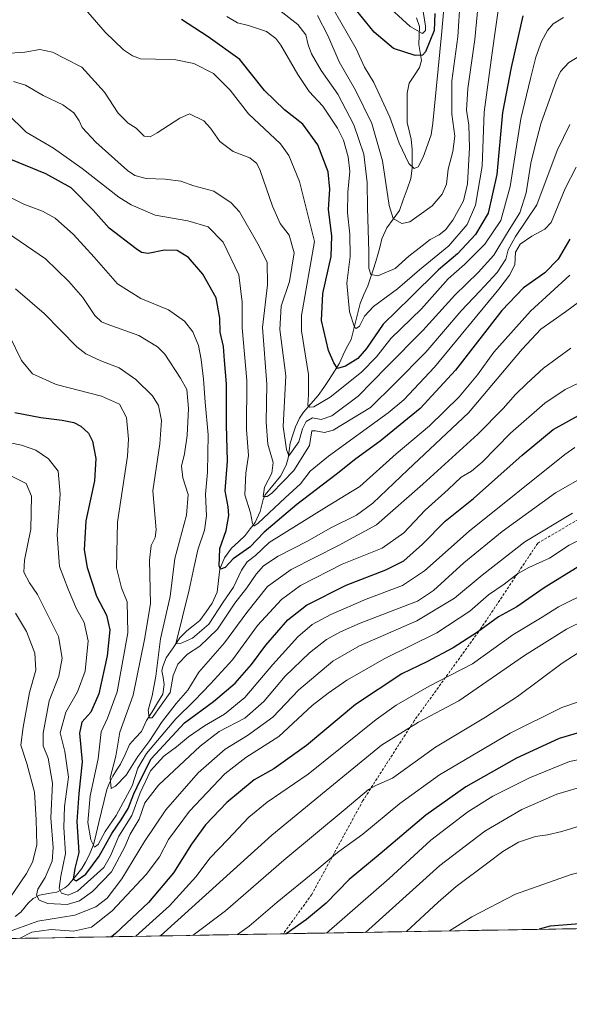
# Model space of a CAD drawing. Units: metres. Extents: x 617129 to 620568, y 4761822 to 4764194.
# Drawn here: x 619063 to 619267, y 4761830 to 4762196 of the extents above; entities that cross this region are included whole.
import ezdxf

# ---------------------------------------------------------------- set-up
doc = ezdxf.new("R2010")
doc.units = ezdxf.units.M
doc.header["$MEASUREMENT"] = 0
doc.linetypes.add('TRAZOSX2', pattern=[1.5, 1, -0.5])
for name, color, linetype, lineweight in [('Arbolado forestal CxS', 92, 'Continuous', 0), ('Corriente natural lineal', 142, 'Continuous', 13), ('Curva de nivel maestra', 36, 'Continuous', 30), ('Curva de nivel normal', 36, 'Continuous', 0), ('Entidad de ámbito territorial CxS', 92, 'Continuous', 0), ('Municipio CxS', 142, 'Continuous', 0), ('Senda', 19, 'TRAZOSX2', 0)]:
    doc.layers.add(name, color=color, linetype=linetype, lineweight=lineweight)

# ---------------------------------------------------------------- blocks, each defined once
blk = doc.blocks.new('*U150')
at = {"layer": 'Arbolado forestal CxS', "color": 92, "linetype": 'Continuous', "lineweight": 0}
blk.add_polyline3d([(619603.31, 4761891.19, 835.3), (619580.26, 4761904.19, 841.62), (619573.05, 4761919.32, 842.42), (619560.24, 4761926.76, 846.5), (619542.41, 4761930.3, 854.11), (619524.47, 4761941.47, 859.93), (619515.3, 4761944.61, 864), (619499.58, 4761950, 872.25), (619490.38, 4761945.82, 878.77), (619486.49, 4761944.06, 881.08), (619474.98, 4761938.84, 887.1), (619443.28, 4761935.83, 897.25), (619420.29, 4761944.38, 898.05), (619395.51, 4761945.29, 900.92), (619376.01, 4761932.93, 907.44), (619350.92, 4761912.24, 920.15), (619330.94, 4761889.08, 935.2), (619319.9, 4761858.9, 947.78), (617648.17, 4761829.89, 1209.73)], dxfattribs=at)
blk = doc.blocks.new('*U180')
at = {"layer": 'Curva de nivel normal', "color": 36, "linetype": 'Continuous', "lineweight": 0}
for points in [[(619268.6, 4762012.67, 890), (619250.96, 4762002, 890), (619235, 4761989.61, 890), (619224.73, 4761981.04, 890), (619210.71, 4761972.62, 890), (619189.38, 4761963.28, 890), (619179.38, 4761957.63, 890), (619166.73, 4761946.9, 890), (619157.05, 4761936.68, 890), (619147.7, 4761929.91, 890), (619139.37, 4761924.87, 890), (619129.36, 4761916.03, 890), (619117.33, 4761902.3, 890), (619109.31, 4761890.49, 890), (619100.87, 4761876.54, 890), (619095.5, 4761869.4, 890), (619091.28, 4761866.22, 890), (619083.36, 4761863.04, 890), (619069.6, 4761860.83, 890), (619057.37, 4761856.34, 890)], [(619054.98, 4761863.49, 890), (619065.45, 4761878.56, 890), (619067.66, 4761882.72, 890), (619069.24, 4761889.09, 890), (619068.98, 4761898.56, 890), (619068.35, 4761908.82, 890), (619065.53, 4761919.49, 890), (619063.36, 4761926.26, 890), (619064.15, 4761933.06, 890), (619066.49, 4761945.92, 890), (619068.94, 4761954.26, 890), (619068.5, 4761960.6, 890), (619065.44, 4761968.57, 890), (619061.33, 4761975.46, 890)]]:
    blk.add_polyline3d(points, dxfattribs=at)

msp = doc.modelspace()

# ---------------------------------------------------------------- linework, layer by layer
at = {"layer": 'Arbolado forestal CxS', "color": 92, "linetype": 'Continuous', "lineweight": 0}
msp.add_polyline3d([(619319.9, 4761858.9, 947.78), (617648.17, 4761829.89, 1209.73)], dxfattribs=at)
at = {"layer": 'Corriente natural lineal', "color": 142, "linetype": 'Continuous', "lineweight": 13}
msp.add_polyline3d([(619210.59, 4762196.95, 794.63), (619211.65, 4762193.71, 794.6), (619211.56, 4762190.38, 795.12), (619211.46, 4762187.06, 796.7), (619211.95, 4762184.05, 799.63), (619212.45, 4762181.04, 801.09), (619211.76, 4762178.55, 801.62), (619209.79, 4762175.61, 801.48), (619207.82, 4762172.68, 800.67), (619207.05, 4762168.98, 799.87), (619207.08, 4762165.34, 800.81), (619207.1, 4762161.71, 801.64), (619207.13, 4762158.08, 802.12), (619207.87, 4762154.95, 802.5), (619208.61, 4762151.82, 803), (619209, 4762147.97, 803.81), (619208.99, 4762144.5, 804.65), (619208.99, 4762141.03, 805.22), (619208.46, 4762137.24, 805.78), (619207.07, 4762133.26, 806.38), (619205.68, 4762129.27, 807.63), (619204.29, 4762125.29, 808.95), (619201.92, 4762122.03, 810.01), (619199.55, 4762118.77, 811.43), (619197.62, 4762114.74, 812.05), (619197, 4762112, 812.43), (619196.37, 4762109.26, 812.97), (619195.42, 4762106.24, 813.72), (619194.47, 4762103.22, 814.42), (619193.44, 4762100.23, 815.13), (619192.42, 4762097.24, 815.9), (619191.03, 4762093.99, 817.05), (619189.65, 4762090.73, 818.18), (619188.52, 4762086.26, 819.43), (619187.4, 4762081.78, 820.27), (619186.27, 4762077.3, 820.77), (619185, 4762075, 821.55), (619183.73, 4762072.7, 822.31), (619181.94, 4762068.49, 823.84), (619180.01, 4762065.47, 825.73), (619178.08, 4762062.44, 826.92), (619176.03, 4762059.46, 827.39), (619173.98, 4762056.48, 828.99), (619171.26, 4762053.37, 831.16), (619168.53, 4762050.25, 834.75), (619167.06, 4762047.97, 835.09), (619165.52, 4762044.78, 833.25), (619164.57, 4762041.77, 833.77), (619163.61, 4762038.75, 835.12), (619163.2, 4762035.92, 835.58), (619162.78, 4762033.09, 835.96), (619162.05, 4762030.45, 836.69), (619159.98, 4762026.48, 838.76), (619157.1, 4762022.96, 839.7), (619154.22, 4762019.43, 840.93), (619153.49, 4762017.79, 841.51), (619152.35, 4762013.25, 843.66), (619150.49, 4762009.2, 844.72), (619148.67, 4762006.77, 846.23), (619146.86, 4762004.34, 846.11), (619144.29, 4762001.97, 847.89), (619141.72, 4761999.6, 848.91), (619139.07, 4761995.99, 849.7), (619137.41, 4761991.84, 850.58), (619136.88, 4761987.55, 851.64), (619136.35, 4761983.26, 851.92), (619134.54, 4761979.17, 852.5), (619132.24, 4761975.93, 852.93), (619129.93, 4761972.69, 853.32), (619127.5, 4761970.77, 853.8), (619125.07, 4761968.84, 854.17), (619122.52, 4761966.24, 855.04), (619119.99, 4761962.53, 856.15), (619117.45, 4761958.82, 857.81), (619116.1, 4761955.63, 858.25), (619115.82, 4761954, 858.39), (619116.23, 4761951.46, 858.21), (619116.64, 4761948.93, 858.21), (619116.21, 4761945.31, 858.77), (619114.19, 4761942.03, 859.68), (619112.16, 4761938.75, 859.58), (619110.13, 4761935.47, 860.89), (619108.22, 4761931.45, 862.14), (619106.01, 4761929, 862.04), (619103.79, 4761926.55, 862.53), (619102.11, 4761922.9, 862.95), (619100.42, 4761919.25, 864.1), (619098.96, 4761917.03, 864.85), (619097.5, 4761914.8, 864.96), (619096.3, 4761912.35, 865.02), (619095.35, 4761909.86, 865.74), (619094.36, 4761905.73, 866.39), (619093.38, 4761901.61, 867.15), (619092.39, 4761897.48, 868.04), (619091.4, 4761893.36, 868.54), (619090.41, 4761889.23, 870.3), (619088.66, 4761885.12, 872.69), (619087.36, 4761882.76, 873.46), (619086.05, 4761880.4, 873.86), (619083.49, 4761877.34, 876.02), (619080.92, 4761874.28, 876.79), (619079.67, 4761873.2, 878.21), (619076.69, 4761871.67, 881.58), (619073.46, 4761871.07, 883), (619070.24, 4761870.48, 884.56), (619067.9, 4761869.31, 885.87), (619066.01, 4761867.54, 887.01), (619063.25, 4761864.18, 887.44), (619061.14, 4761862.54, 887.2)], dxfattribs=at)
at = {"layer": 'Curva de nivel maestra', "color": 36, "linetype": 'Continuous', "lineweight": 30}
for points in [[(619217.4, 4762198.62, 800), (619217.18, 4762192.26, 800), (619213.88, 4762184.28, 800), (619212.85, 4762183.05, 800), (619210.06, 4762182.94, 800), (619202.06, 4762185.56, 800), (619194.8, 4762191.64, 800), (619186.72, 4762201.5, 800)], [(619250.16, 4762197.69, 825), (619245.82, 4762178.51, 825), (619242.56, 4762161.76, 825), (619240.51, 4762138.63, 825), (619237.26, 4762124.28, 825), (619232.6, 4762116.31, 825), (619225.9, 4762109.18, 825), (619218.82, 4762103.18, 825), (619208.32, 4762092.95, 825), (619198.17, 4762082.94, 825), (619191.99, 4762073.95, 825), (619188.73, 4762070.24, 825), (619184.18, 4762067.32, 825), (619181.15, 4762066.51, 825), (619179.81, 4762068.53, 825), (619177.8, 4762073.16, 825), (619175.17, 4762084.34, 825), (619175.77, 4762094.36, 825), (619178.8, 4762108.18, 825), (619179.05, 4762115.85, 825), (619177.78, 4762125.7, 825), (619178.28, 4762133.26, 825), (619177.71, 4762139.7, 825), (619173.82, 4762149.72, 825), (619168.33, 4762157.36, 825), (619161.43, 4762162.76, 825), (619153.96, 4762169.88, 825), (619144.85, 4762181.52, 825), (619133.08, 4762189.88, 825), (619123.14, 4762196.39, 825)], [(619267.68, 4762114.59, 850), (619263.26, 4762107.18, 850), (619258.31, 4762102.1, 850), (619250.38, 4762096.53, 850), (619242.34, 4762088.1, 850), (619225.11, 4762065.81, 850), (619211.98, 4762051.64, 850), (619197.05, 4762039.44, 850), (619187.96, 4762032.91, 850), (619180.69, 4762027.05, 850), (619166.09, 4762015.86, 850), (619153.9, 4762005.58, 850), (619148.5, 4761999.97, 850), (619142.37, 4761995.65, 850), (619139.37, 4761992.49, 850), (619137.63, 4761991.82, 850), (619137.1, 4761993.02, 850), (619137.3, 4761996.17, 850), (619137.44, 4761999.5, 850), (619139.68, 4762006.17, 850), (619140.71, 4762011.83, 850), (619140.42, 4762015.06, 850), (619139.41, 4762020.98, 850), (619140.18, 4762031.98, 850), (619139.82, 4762045.46, 850), (619139.92, 4762060.77, 850), (619139.16, 4762069.51, 850), (619138.8, 4762074.72, 850), (619137.54, 4762080.05, 850), (619137.34, 4762085.23, 850), (619136, 4762092.81, 850), (619131.05, 4762101.61, 850), (619125.67, 4762107.81, 850), (619121.48, 4762110.34, 850), (619116.79, 4762110.49, 850), (619110.76, 4762109.29, 850), (619108.17, 4762109.71, 850), (619106.2, 4762111, 850), (619096.24, 4762118.72, 850), (619090.26, 4762125.45, 850), (619082, 4762133.68, 850), (619072.67, 4762138.86, 850), (619057.42, 4762145.13, 850)], [(619061.04, 4762050.12, 875), (619070.7, 4762048.2, 875), (619078.7, 4762047.29, 875), (619083.04, 4762046.38, 875), (619085.64, 4762045.04, 875), (619088.51, 4762042.39, 875), (619089.96, 4762039.45, 875), (619091.22, 4762032.94, 875), (619090.75, 4762024.68, 875), (619087.44, 4762009.78, 875), (619086.86, 4761999.05, 875), (619087.96, 4761992.44, 875), (619091.51, 4761981.76, 875), (619095.16, 4761974.74, 875), (619096.44, 4761969.18, 875), (619095.39, 4761959.52, 875), (619092.39, 4761945.48, 875), (619089.35, 4761938.64, 875), (619086.02, 4761934.83, 875), (619085.2, 4761930.76, 875), (619086.19, 4761920.09, 875), (619084.85, 4761908.3, 875), (619084.19, 4761897.97, 875), (619084.85, 4761886.37, 875), (619083.36, 4761880.41, 875), (619082.82, 4761876.51, 875), (619083.92, 4761875.87, 875), (619087.56, 4761878.3, 875), (619092.45, 4761884.98, 875), (619097.14, 4761893.46, 875), (619100.69, 4761898.48, 875), (619103.22, 4761902.8, 875), (619105.38, 4761908.18, 875), (619107.8, 4761913.42, 875), (619111.79, 4761921.28, 875), (619124.26, 4761934.66, 875), (619134.97, 4761942.6, 875), (619143.07, 4761949.36, 875), (619149.22, 4761956.3, 875), (619154.5, 4761963.5, 875), (619162.63, 4761972.97, 875), (619169.63, 4761978.38, 875), (619184.46, 4761985.9, 875), (619199.23, 4761991.51, 875), (619205.89, 4761994.91, 875), (619212.78, 4762001.12, 875), (619221.3, 4762009.64, 875), (619231.86, 4762018.05, 875), (619249.9, 4762034.23, 875), (619261.51, 4762043.75, 875), (619272.04, 4762049.59, 875)], [(619271.43, 4761992.99, 900), (619258.08, 4761984.85, 900), (619247.99, 4761977.84, 900), (619241.05, 4761974.09, 900), (619233.26, 4761968.38, 900), (619224.27, 4761962.5, 900), (619214.44, 4761957.33, 900), (619205.17, 4761952.82, 900), (619187.86, 4761941.48, 900), (619169.64, 4761926.16, 900), (619157.54, 4761917.55, 900), (619150.2, 4761913.44, 900), (619140.04, 4761905.02, 900), (619132.03, 4761896.68, 900), (619126.82, 4761889.44, 900), (619120.08, 4761878.82, 900), (619110.87, 4761867.82, 900), (619098.6, 4761856.23, 900), (619097.01, 4761855.03, 900)], [(619279.21, 4761933.42, 925), (619263.66, 4761928.8, 925), (619247.81, 4761921.54, 925), (619228.99, 4761910.85, 925), (619214.05, 4761900.25, 925), (619197.05, 4761885.88, 925), (619185.53, 4761876.39, 925), (619176.97, 4761867.49, 925), (619169.67, 4761861.41, 925), (619162.07, 4761856.16, 925)], [(619297.43, 4761858.51, 950), (619295.81, 4761859.01, 950), (619280.78, 4761860.55, 950), (619260.4, 4761858.94, 950), (619256.29, 4761857.8, 950)]]:
    msp.add_polyline3d(points, dxfattribs=at)
at = {"layer": 'Curva de nivel normal', "color": 36, "linetype": 'Continuous', "lineweight": 0}
for points in [[(619234.18, 4762208.76, 815), (619232.32, 4762188.88, 815), (619229.74, 4762170.7, 815), (619229.23, 4762162.6, 815), (619230.02, 4762157.01, 815), (619230.32, 4762148.66, 815), (619229.56, 4762135.16, 815), (619228.06, 4762128.82, 815), (619224.08, 4762121.66, 815), (619221.41, 4762118.11, 815), (619219.05, 4762116.25, 815), (619215.71, 4762114.46, 815), (619212.71, 4762112.14, 815), (619207.71, 4762108.33, 815), (619202.68, 4762103.68, 815), (619196.25, 4762100.96, 815), (619193.56, 4762101.48, 815), (619192.86, 4762103.82, 815), (619192.85, 4762109.84, 815), (619192.31, 4762126.32, 815), (619192.2, 4762135.64, 815), (619190.97, 4762146.26, 815), (619187.27, 4762157.18, 815), (619181.3, 4762168.56, 815), (619175.14, 4762177.39, 815), (619171.54, 4762183.54, 815), (619170.24, 4762186.87, 815), (619169.43, 4762190.65, 815), (619166.45, 4762194.45, 815), (619159.74, 4762199.64, 815)], [(619241.7, 4762205.14, 820), (619238.58, 4762183.04, 820), (619235.8, 4762161.93, 820), (619234.98, 4762141.77, 820), (619232.59, 4762127.27, 820), (619229.42, 4762120.03, 820), (619222.59, 4762112.18, 820), (619211.76, 4762103.18, 820), (619203.54, 4762096.18, 820), (619194.52, 4762089.51, 820), (619191.28, 4762086.01, 820), (619189.41, 4762082.22, 820), (619188.17, 4762081.34, 820), (619187.54, 4762081.82, 820), (619185.6, 4762087.54, 820), (619184.65, 4762098.18, 820), (619185.85, 4762108.18, 820), (619185.79, 4762116.51, 820), (619184.96, 4762124.42, 820), (619185, 4762132.13, 820), (619185.71, 4762139.76, 820), (619185.19, 4762145.22, 820), (619183.43, 4762151.44, 820), (619181.17, 4762155.93, 820), (619175.66, 4762164.09, 820), (619170.66, 4762169.56, 820), (619166.4, 4762175.86, 820), (619160.06, 4762186.79, 820), (619158.26, 4762189.22, 820), (619154.72, 4762191.91, 820), (619148.09, 4762194.16, 820), (619143.92, 4762195.06, 820), (619139.97, 4762197.41, 820)], [(619265.32, 4762197.13, 830), (619261.49, 4762194.7, 830), (619259.3, 4762192.27, 830), (619257.17, 4762188.2, 830), (619254.95, 4762182.3, 830), (619252.98, 4762174.36, 830), (619249.46, 4762159.38, 830), (619245.45, 4762134.25, 830), (619241.96, 4762121.58, 830), (619236, 4762112.7, 830), (619228.54, 4762105.34, 830), (619222.38, 4762099.85, 830), (619212.39, 4762088.7, 830), (619201.01, 4762077.62, 830), (619195.66, 4762070.87, 830), (619190.17, 4762065.18, 830), (619178.4, 4762055.8, 830), (619172.42, 4762052.27, 830), (619170.81, 4762052.05, 830), (619170.18, 4762052.9, 830), (619170.44, 4762056.8, 830), (619170.39, 4762064.2, 830), (619169.15, 4762071.97, 830), (619167.75, 4762080.46, 830), (619167.79, 4762086.21, 830), (619172.63, 4762113.76, 830), (619167.08, 4762136.04, 830), (619163.01, 4762145.76, 830), (619159.93, 4762150.06, 830), (619148.09, 4762161.23, 830), (619141.28, 4762170.09, 830), (619135.07, 4762176.21, 830), (619127.66, 4762179.95, 830), (619121.02, 4762181.31, 830), (619113.37, 4762181.57, 830), (619107.89, 4762181.76, 830), (619104.87, 4762182.82, 830), (619101.56, 4762185.01, 830), (619094.7, 4762191.61, 830), (619086.66, 4762200.95, 830)], [(619226.8, 4762203.65, 810), (619226.03, 4762189.84, 810), (619223.73, 4762173.51, 810), (619223.72, 4762161.16, 810), (619224.83, 4762152.94, 810), (619224.13, 4762147.18, 810), (619222.32, 4762140.68, 810), (619221.76, 4762135.05, 810), (619220.16, 4762131.35, 810), (619216.46, 4762127.05, 810), (619212.45, 4762124.18, 810), (619208.04, 4762121.08, 810), (619205.08, 4762120.46, 810), (619201.96, 4762122.3, 810), (619200.38, 4762127.17, 810), (619197.97, 4762143.76, 810), (619193.97, 4762157.69, 810), (619187.86, 4762170.02, 810), (619181.83, 4762180.56, 810), (619177.6, 4762190.4, 810), (619173.75, 4762197.88, 810)], [(619179.52, 4762200.3, 805), (619188.12, 4762185.48, 805), (619191.22, 4762178.67, 805), (619194.65, 4762172.86, 805), (619200.62, 4762160.02, 805), (619204.14, 4762150.35, 805), (619207.75, 4762142.82, 805), (619209.66, 4762140.95, 805), (619211.18, 4762141.53, 805), (619213.08, 4762145.18, 805), (619216.06, 4762153.45, 805), (619216.7, 4762157.83, 805), (619219.95, 4762190.63, 805), (619220.99, 4762203.18, 805)], [(619212.75, 4762201.72, 795), (619213.98, 4762193.82, 795), (619213.96, 4762192.22, 795), (619212.84, 4762191.09, 795), (619208.25, 4762193.71, 795), (619198.17, 4762202.97, 795)], [(619057.52, 4762183.66, 835), (619064.76, 4762184.23, 835), (619070.42, 4762185.23, 835), (619075.15, 4762184.14, 835), (619079.68, 4762181.83, 835), (619086.06, 4762178.56, 835), (619094.5, 4762169.27, 835), (619099.53, 4762161.47, 835), (619103.2, 4762157.75, 835), (619106.24, 4762155.94, 835), (619109.17, 4762152.9, 835), (619111.49, 4762152.67, 835), (619114.04, 4762154.14, 835), (619122.49, 4762159.69, 835), (619126.05, 4762161.19, 835), (619131.44, 4762158.62, 835), (619133.87, 4762155.95, 835), (619137.42, 4762150.9, 835), (619142.32, 4762147.19, 835), (619148.52, 4762144.89, 835), (619151.15, 4762142.79, 835), (619152.39, 4762140.21, 835), (619156.93, 4762126.91, 835), (619159.78, 4762120.46, 835), (619163.24, 4762116.16, 835), (619165, 4762109.51, 835), (619163.34, 4762098.9, 835), (619160.26, 4762089.67, 835), (619159.76, 4762081, 835), (619161.9, 4762063.7, 835), (619161, 4762044.9, 835), (619162.15, 4762036.4, 835), (619163.11, 4762033.96, 835), (619166.8, 4762039.25, 835), (619168.09, 4762044.09, 835), (619169.51, 4762046.82, 835), (619171.85, 4762048.14, 835), (619175.08, 4762047.46, 835), (619179.05, 4762048.92, 835), (619188.91, 4762056.24, 835), (619199.52, 4762067.06, 835), (619212.96, 4762080.57, 835), (619224.86, 4762093.74, 835), (619233.57, 4762102.15, 835), (619239.35, 4762108.69, 835), (619244.44, 4762117.11, 835), (619249.08, 4762124.35, 835), (619251.42, 4762131.87, 835), (619253.13, 4762142.85, 835), (619254.6, 4762148.92, 835), (619256.84, 4762157.48, 835), (619262.51, 4762173.58, 835), (619264.21, 4762176.97, 835), (619267.28, 4762180.4, 835), (619272.22, 4762183.33, 835)], [(619060.54, 4762173.34, 840), (619065.06, 4762171.88, 840), (619071.59, 4762168.05, 840), (619078.9, 4762164.58, 840), (619083.06, 4762161.59, 840), (619084.98, 4762158.7, 840), (619086.14, 4762156.18, 840), (619091.23, 4762150.75, 840), (619102.96, 4762140.21, 840), (619105.8, 4762138.31, 840), (619109.94, 4762137.18, 840), (619117.02, 4762136.96, 840), (619122.9, 4762136.14, 840), (619127.68, 4762134.49, 840), (619135.15, 4762132.52, 840), (619141.61, 4762128.15, 840), (619144.7, 4762124.78, 840), (619151.57, 4762112.91, 840), (619155.02, 4762106.04, 840), (619155.12, 4762097.56, 840), (619153.25, 4762081.72, 840), (619154.89, 4762060.68, 840), (619154.68, 4762046.56, 840), (619155.23, 4762038.33, 840), (619157.17, 4762031.46, 840), (619156.76, 4762027.56, 840), (619154, 4762022.33, 840), (619153.55, 4762018.89, 840), (619155.03, 4762018.85, 840), (619156.69, 4762020.04, 840), (619164.88, 4762028.48, 840), (619170.72, 4762037.83, 840), (619171.57, 4762043.32, 840), (619172.98, 4762043.27, 840), (619176.35, 4762042.72, 840), (619179.53, 4762043.58, 840), (619193.43, 4762051.92, 840), (619202.57, 4762060.9, 840), (619214.03, 4762072.52, 840), (619227.18, 4762087.93, 840), (619234.18, 4762095.22, 840), (619240.6, 4762102.16, 840), (619243.87, 4762107.21, 840), (619244.67, 4762110.68, 840), (619247.43, 4762115.57, 840), (619255.41, 4762127.43, 840), (619262.92, 4762147.61, 840), (619267.72, 4762157.25, 840)], [(619270, 4762141.42, 845), (619265.88, 4762133.48, 845), (619260.75, 4762120.8, 845), (619258.37, 4762118.29, 845), (619253.5, 4762115.72, 845), (619249.13, 4762112.73, 845), (619247.48, 4762109.83, 845), (619247.16, 4762105.11, 845), (619245.23, 4762101.26, 845), (619241.2, 4762096.05, 845), (619217.26, 4762066.98, 845), (619205.85, 4762054.87, 845), (619200, 4762050.02, 845), (619177.85, 4762033.83, 845), (619171, 4762028.28, 845), (619167.38, 4762023.6, 845), (619161.67, 4762018.3, 845), (619151.62, 4762008.95, 845), (619150.08, 4762007.82, 845), (619149.58, 4762008.77, 845), (619148.77, 4762012.83, 845), (619146.68, 4762019.48, 845), (619147.02, 4762027.48, 845), (619147.99, 4762034.12, 845), (619147.36, 4762043.82, 845), (619147.44, 4762061.97, 845), (619145.68, 4762081.65, 845), (619145.73, 4762091.18, 845), (619144.45, 4762101.3, 845), (619138.57, 4762113.49, 845), (619133.02, 4762119.14, 845), (619125.48, 4762121.48, 845), (619113.33, 4762123.6, 845), (619104.38, 4762127.33, 845), (619099.78, 4762130.19, 845), (619086.18, 4762140.96, 845), (619075.43, 4762148.48, 845), (619065.26, 4762154.44, 845), (619058.25, 4762161.43, 845)], [(619267.64, 4762101.2, 855), (619253.01, 4762087.77, 855), (619239.34, 4762072.51, 855), (619233.26, 4762064.17, 855), (619226.49, 4762055.88, 855), (619215.4, 4762045.2, 855), (619203.05, 4762034.68, 855), (619189.43, 4762022.54, 855), (619177.05, 4762014.97, 855), (619155.77, 4762001.7, 855), (619150.71, 4761996.88, 855), (619147.59, 4761994.5, 855), (619145.39, 4761991.5, 855), (619142.46, 4761985.17, 855), (619138.58, 4761979.5, 855), (619133.32, 4761971.39, 855), (619127.18, 4761966.08, 855), (619122.79, 4761964.13, 855), (619120.94, 4761964.07, 855), (619126.02, 4761984.12, 855), (619127.79, 4761992.83, 855), (619129.21, 4761998.95, 855), (619131.62, 4762006.29, 855), (619132.39, 4762011.61, 855), (619132.1, 4762019.76, 855), (619132.8, 4762027.86, 855), (619133.02, 4762041.79, 855), (619131.88, 4762053.98, 855), (619131.36, 4762062.54, 855), (619130.47, 4762069.88, 855), (619129.39, 4762075.01, 855), (619127.36, 4762080.1, 855), (619124.27, 4762084.04, 855), (619118.25, 4762088.32, 855), (619108.03, 4762092.49, 855), (619099.28, 4762097.93, 855), (619090.62, 4762107.87, 855), (619082.91, 4762116.3, 855), (619076.04, 4762122.42, 855), (619071.34, 4762124.98, 855), (619064.45, 4762127.59, 855), (619054.37, 4762132.61, 855)], [(619278.37, 4762096.66, 860), (619266.06, 4762087.51, 860), (619256.92, 4762081.14, 860), (619249.92, 4762073.68, 860), (619229.93, 4762049.95, 860), (619207.4, 4762028.79, 860), (619194.3, 4762016.32, 860), (619188.22, 4762011.87, 860), (619178.46, 4762007.02, 860), (619170.05, 4762002.27, 860), (619159.04, 4761996.64, 860), (619153.66, 4761993.07, 860), (619150.88, 4761989.91, 860), (619147.39, 4761984.83, 860), (619142.99, 4761979.17, 860), (619136.54, 4761969.51, 860), (619129.95, 4761963.21, 860), (619125.38, 4761960.13, 860), (619121.74, 4761956.4, 860), (619119.99, 4761952.3, 860), (619118.83, 4761945.86, 860), (619112.19, 4761936.5, 860), (619111.03, 4761936.49, 860), (619110.71, 4761939.34, 860), (619112.2, 4761944.65, 860), (619113.5, 4761952.02, 860), (619115.24, 4761965.93, 860), (619118.88, 4761981.69, 860), (619120.58, 4761995.83, 860), (619124.98, 4762011.93, 860), (619125.54, 4762019.56, 860), (619123.63, 4762025.84, 860), (619123.16, 4762030.15, 860), (619124.2, 4762034.75, 860), (619125.18, 4762041.5, 860), (619125.74, 4762051.66, 860), (619125.14, 4762058.64, 860), (619122.73, 4762062.93, 860), (619116.91, 4762071.86, 860), (619114.14, 4762074.58, 860), (619107.17, 4762078.79, 860), (619095.48, 4762082.96, 860), (619093.31, 4762083.89, 860), (619090.86, 4762086.25, 860), (619086.33, 4762092.88, 860), (619081.16, 4762098.84, 860), (619072.46, 4762107.33, 860), (619056.04, 4762118.55, 860)], [(619267.99, 4762074.01, 865), (619257.81, 4762066.6, 865), (619251.66, 4762060.91, 865), (619247.38, 4762056.83, 865), (619242.87, 4762051.57, 865), (619233.38, 4762042.08, 865), (619212.91, 4762023.5, 865), (619195.68, 4762008.36, 865), (619181.59, 4762000.61, 865), (619163.97, 4761991.7, 865), (619155.11, 4761985.39, 865), (619147.47, 4761975.72, 865), (619139.1, 4761964.39, 865), (619129.56, 4761953.5, 865), (619125.5, 4761946.83, 865), (619121.13, 4761941.83, 865), (619115.7, 4761934.71, 865), (619111.27, 4761928.06, 865), (619106.85, 4761922.05, 865), (619102.53, 4761915.16, 865), (619098.56, 4761911.08, 865), (619096.98, 4761910.2, 865), (619096.53, 4761914.19, 865), (619098.67, 4761922.19, 865), (619100.11, 4761931.15, 865), (619105.07, 4761944.88, 865), (619109.37, 4761965.68, 865), (619111.56, 4761978.88, 865), (619111.2, 4761995.11, 865), (619111.87, 4762000.62, 865), (619113.35, 4762003.64, 865), (619113.63, 4762006.39, 865), (619112.46, 4762021, 865), (619115, 4762038.47, 865), (619115.67, 4762047.13, 865), (619114.5, 4762052.77, 865), (619112.29, 4762056.34, 865), (619106.11, 4762062.39, 865), (619099.85, 4762066.75, 865), (619093.08, 4762069.31, 865), (619087.53, 4762071.97, 865), (619084.14, 4762074.54, 865), (619072.01, 4762086.92, 865), (619061.28, 4762096.11, 865)], [(619273.45, 4762062.26, 870), (619265.98, 4762058.73, 870), (619258.33, 4762053.56, 870), (619245.53, 4762042.47, 870), (619234.98, 4762031.64, 870), (619231, 4762028.22, 870), (619227.21, 4762026.04, 870), (619222.34, 4762021.42, 870), (619213.76, 4762013.76, 870), (619205.89, 4762005.28, 870), (619197.76, 4761999.58, 870), (619182.97, 4761993.61, 870), (619167.42, 4761985.68, 870), (619160.3, 4761980.5, 870), (619151.46, 4761970.91, 870), (619142.05, 4761958.1, 870), (619133.89, 4761949.15, 870), (619127.98, 4761942.89, 870), (619121.01, 4761936.16, 870), (619110.06, 4761923.16, 870), (619106.8, 4761917.82, 870), (619104.78, 4761911.16, 870), (619098.73, 4761900.16, 870), (619094.65, 4761894.16, 870), (619092.12, 4761889.38, 870), (619090.68, 4761888.38, 870), (619089.35, 4761891.14, 870), (619088.22, 4761897.5, 870), (619089.07, 4761907.5, 870), (619092.14, 4761921.19, 870), (619093.22, 4761931.32, 870), (619095.52, 4761936.41, 870), (619099.18, 4761946.2, 870), (619103.13, 4761968.07, 870), (619102.84, 4761979.64, 870), (619100.79, 4761984.83, 870), (619098.93, 4761992.3, 870), (619099.24, 4762009.35, 870), (619102.96, 4762033.88, 870), (619103.37, 4762040.16, 870), (619102.63, 4762048.29, 870), (619100.02, 4762053.15, 870), (619093.36, 4762056.16, 870), (619076.43, 4762060.56, 870), (619067.68, 4762064.44, 870), (619063.53, 4762069.48, 870), (619059.2, 4762078.34, 870)], [(619054.98, 4762039.7, 880), (619063.5, 4762037.97, 880), (619068.89, 4762036.12, 880), (619073.58, 4762032.82, 880), (619077.18, 4762028.31, 880), (619077.93, 4762019.73, 880), (619076.83, 4762004.63, 880), (619077.67, 4761992.8, 880), (619080.98, 4761984.36, 880), (619083.98, 4761977.09, 880), (619086.85, 4761971.95, 880), (619088.41, 4761965.11, 880), (619087.26, 4761953.83, 880), (619084.41, 4761946.2, 880), (619080.02, 4761938.63, 880), (619077.89, 4761930.86, 880), (619079.69, 4761923.91, 880), (619081.07, 4761914.45, 880), (619079.62, 4761903.46, 880), (619079.36, 4761895.67, 880), (619079.89, 4761886.06, 880), (619078.16, 4761877.6, 880), (619077.62, 4761873, 880), (619078.48, 4761871.25, 880), (619080.98, 4761870.48, 880), (619084.34, 4761871.96, 880), (619094.24, 4761880.82, 880), (619096.66, 4761885.16, 880), (619099.83, 4761892.42, 880), (619104.68, 4761900.2, 880), (619107.67, 4761908.55, 880), (619111.57, 4761916.82, 880), (619116.55, 4761922.17, 880), (619121.25, 4761925.66, 880), (619125.7, 4761929.36, 880), (619131.7, 4761933.5, 880), (619139.1, 4761937.83, 880), (619146.63, 4761944.1, 880), (619157.11, 4761956.32, 880), (619166.38, 4761966.63, 880), (619171.69, 4761971.24, 880), (619178.65, 4761974.99, 880), (619191.82, 4761980.61, 880), (619205.33, 4761985.79, 880), (619213.52, 4761991.15, 880), (619230.23, 4762005.93, 880), (619265.78, 4762034.5, 880), (619269.54, 4762037.05, 880)], [(619274.08, 4762026.91, 885), (619262.33, 4762020.25, 885), (619242.42, 4762005.83, 885), (619228.17, 4761994.17, 885), (619216.92, 4761983.82, 885), (619210.92, 4761979.86, 885), (619207.38, 4761978.51, 885), (619189.61, 4761971.66, 885), (619182.31, 4761968.55, 885), (619177.11, 4761965.64, 885), (619170.71, 4761960.72, 885), (619161.71, 4761952.02, 885), (619153.77, 4761942.6, 885), (619146.63, 4761936.41, 885), (619137.1, 4761931.46, 885), (619130.01, 4761926, 885), (619114.6, 4761911.46, 885), (619109.42, 4761904.9, 885), (619107.34, 4761898.72, 885), (619104.01, 4761893.21, 885), (619102.02, 4761888.47, 885), (619097.11, 4761879.16, 885), (619090.01, 4761871.84, 885), (619085.13, 4761868.35, 885), (619080.6, 4761867.06, 885), (619073.35, 4761867.36, 885), (619070.19, 4761868.61, 885), (619069.15, 4761870.45, 885), (619069.66, 4761872.68, 885), (619072.37, 4761877.03, 885), (619074.92, 4761883.13, 885), (619075.3, 4761888.15, 885), (619074.49, 4761899.23, 885), (619075.07, 4761912.18, 885), (619073.46, 4761921.53, 885), (619071.58, 4761926.06, 885), (619071.58, 4761930.73, 885), (619073.8, 4761942.87, 885), (619077.46, 4761952.03, 885), (619078.66, 4761958.66, 885), (619077.32, 4761966.8, 885), (619069.54, 4761982.41, 885), (619066.56, 4761986.76, 885), (619064.46, 4761990.74, 885), (619064.68, 4761995.1, 885), (619067.06, 4762006.69, 885), (619067.33, 4762018.98, 885), (619065.3, 4762023.66, 885), (619059.84, 4762026.4, 885)], [(619063.08, 4761854.44, 895), (619067.37, 4761856.72, 895), (619074.64, 4761857.76, 895), (619082.85, 4761857.15, 895), (619089.66, 4761858.62, 895), (619097.29, 4761864.71, 895), (619109.99, 4761878.13, 895), (619114.98, 4761884.82, 895), (619118.28, 4761891.16, 895), (619126.08, 4761901.77, 895), (619139.21, 4761915.68, 895), (619147.04, 4761921.72, 895), (619159.38, 4761929.5, 895), (619171.71, 4761941.07, 895), (619177.71, 4761945.64, 895), (619184.71, 4761950.56, 895), (619198.82, 4761958.55, 895), (619218.15, 4761968.12, 895), (619230.49, 4761976.2, 895), (619237.38, 4761982.21, 895), (619243.26, 4761986.24, 895), (619248.24, 4761990.03, 895), (619252.43, 4761992.41, 895), (619260.05, 4761995.86, 895), (619267.36, 4762000.69, 895), (619275.43, 4762004.72, 895)], [(619275.19, 4761983.6, 905), (619263.48, 4761977.75, 905), (619257.33, 4761973.9, 905), (619246.49, 4761967.35, 905), (619231.41, 4761956.63, 905), (619215.33, 4761948.28, 905), (619203, 4761941.17, 905), (619195.56, 4761935.9, 905), (619170.22, 4761915.49, 905), (619155.05, 4761905.16, 905), (619148.14, 4761899.49, 905), (619140.3, 4761891.16, 905), (619133.79, 4761884.45, 905), (619128.4, 4761877.34, 905), (619118.64, 4761866.5, 905), (619106.14, 4761855.19, 905)], [(619273.51, 4761972.9, 910), (619266.4, 4761969.48, 910), (619250.8, 4761959.66, 910), (619226.38, 4761942.84, 910), (619211.38, 4761934.9, 910), (619197.52, 4761926.34, 910), (619176.95, 4761909.5, 910), (619156.77, 4761892.82, 910), (619115.27, 4761855.35, 910)], [(619272.87, 4761962.06, 915), (619264.78, 4761956.83, 915), (619248.21, 4761944.48, 915), (619236.3, 4761936.68, 915), (619217.66, 4761925.63, 915), (619201.64, 4761914, 915), (619195.71, 4761911.43, 915), (619192.71, 4761909.86, 915), (619184.05, 4761902.56, 915), (619161.18, 4761883.57, 915), (619139.53, 4761864.63, 915), (619127.45, 4761855.56, 915)], [(619290.61, 4761949.13, 920), (619264.62, 4761940.34, 920), (619245.48, 4761930.82, 920), (619219.11, 4761915.3, 920), (619204.38, 4761904.67, 920), (619190.61, 4761893.26, 920), (619181.18, 4761886.38, 920), (619172.73, 4761879.26, 920), (619158.76, 4761867.89, 920), (619148.27, 4761858.92, 920), (619143.98, 4761855.85, 920)], [(619395.57, 4761860.21, 930), (619392.87, 4761861.78, 930), (619380.75, 4761868.65, 930), (619367.69, 4761876.79, 930), (619358.02, 4761882.09, 930), (619348.34, 4761888.1, 930), (619341.09, 4761893.55, 930), (619332.77, 4761900.96, 930), (619321.76, 4761910.05, 930), (619312.06, 4761917.02, 930), (619304.71, 4761920.42, 930), (619294.96, 4761922.62, 930), (619282.35, 4761923.24, 930), (619267.52, 4761920.24, 930), (619252.63, 4761914.22, 930), (619238.94, 4761907.29, 930), (619229.71, 4761901.48, 930), (619215.93, 4761890.94, 930), (619200.46, 4761876.67, 930), (619177.11, 4761856.42, 930)], [(619373.98, 4761859.84, 935), (619363.67, 4761867.35, 935), (619348.33, 4761877.92, 935), (619336.73, 4761884.92, 935), (619324.12, 4761893.08, 935), (619312.15, 4761901.69, 935), (619296.04, 4761910.11, 935), (619291.85, 4761911.61, 935), (619285.1, 4761912.64, 935), (619274.58, 4761911.5, 935), (619262.81, 4761908.05, 935), (619249.73, 4761902.35, 935), (619236.06, 4761894.27, 935), (619219.21, 4761881.49, 935), (619191.64, 4761856.67, 935)], [(619355.93, 4761859.52, 940), (619345.68, 4761867.35, 940), (619329.02, 4761878.05, 940), (619311.69, 4761887.14, 940), (619303.06, 4761892.28, 940), (619294.72, 4761896.02, 940), (619284.05, 4761898.08, 940), (619274.71, 4761897.26, 940), (619264.71, 4761894.2, 940), (619259.38, 4761892.93, 940), (619254.9, 4761892.39, 940), (619248.58, 4761890.2, 940), (619242.71, 4761886.74, 940), (619237.16, 4761882.48, 940), (619225.38, 4761873.69, 940), (619218.7, 4761867.86, 940), (619206.87, 4761856.94, 940)], [(619332.83, 4761859.12, 945), (619332.07, 4761859.86, 945), (619323.86, 4761865.72, 945), (619312.68, 4761870.72, 945), (619298.46, 4761875.75, 945), (619288.38, 4761879.8, 945), (619283.08, 4761880.84, 945), (619277.49, 4761880.5, 945), (619268.13, 4761878.17, 945), (619247.42, 4761870.89, 945), (619231.22, 4761862.47, 945), (619222.87, 4761857.22, 945)], [(619115.27, 4761855.35, 910), (619115.27, 4761855.35, 910)]]:
    msp.add_polyline3d(points, dxfattribs=at)
at = {"layer": 'Entidad de ámbito territorial CxS', "color": 92, "linetype": 'Continuous', "lineweight": 0}
msp.add_polyline3d([(619269.88, 4761858.03, 950.61), (619264.88, 4761857.94, 950.55), (619259.88, 4761857.86, 950.42), (619254.89, 4761857.77, 950.1), (619249.89, 4761857.68, 949.45), (619244.89, 4761857.6, 948.74), (619239.89, 4761857.51, 947.96), (619234.89, 4761857.42, 947.39), (619229.89, 4761857.34, 946.52), (619224.89, 4761857.25, 945.52), (619219.89, 4761857.16, 944.36), (619214.9, 4761857.08, 942.95), (619209.9, 4761856.99, 941.31), (619204.9, 4761856.9, 939.38), (619199.9, 4761856.82, 937.74), (619194.9, 4761856.73, 935.97), (619189.9, 4761856.64, 934.26), (619184.9, 4761856.56, 932.59), (619179.9, 4761856.47, 930.78), (619174.91, 4761856.38, 928.99), (619169.91, 4761856.3, 927.33), (619164.91, 4761856.21, 925.77), (619159.91, 4761856.12, 924.4), (619154.91, 4761856.04, 923.1), (619149.91, 4761855.95, 921.63), (619144.91, 4761855.86, 920.4), (619139.91, 4761855.78, 918.74), (619134.92, 4761855.69, 916.98), (619129.92, 4761855.6, 915.74), (619124.92, 4761855.52, 914.37), (619119.92, 4761855.43, 912.06), (619114.92, 4761855.34, 909.51), (619109.92, 4761855.26, 906.99), (619104.92, 4761855.17, 904.51), (619099.92, 4761855.08, 901.62), (619094.93, 4761855, 899.05), (619089.93, 4761854.91, 897.29), (619084.93, 4761854.82, 896.33), (619079.93, 4761854.74, 896.65), (619074.93, 4761854.65, 896.88), (619069.93, 4761854.56, 896.55), (619064.93, 4761854.47, 895.26), (619059.93, 4761854.39, 892.68)], dxfattribs=at)
at = {"layer": 'Municipio CxS', "color": 142, "linetype": 'Continuous', "lineweight": 0}
msp.add_polyline3d([(619269.88, 4761858.03, 950.61), (619264.88, 4761857.94, 950.55), (619259.88, 4761857.86, 950.42), (619254.89, 4761857.77, 950.1), (619249.89, 4761857.68, 949.45), (619244.89, 4761857.6, 948.74), (619239.89, 4761857.51, 947.96), (619234.89, 4761857.42, 947.39), (619229.89, 4761857.34, 946.52), (619224.89, 4761857.25, 945.52), (619219.89, 4761857.16, 944.36), (619214.9, 4761857.08, 942.95), (619209.9, 4761856.99, 941.31), (619204.9, 4761856.9, 939.38), (619199.9, 4761856.82, 937.74), (619194.9, 4761856.73, 935.97), (619189.9, 4761856.64, 934.26), (619184.9, 4761856.56, 932.59), (619179.9, 4761856.47, 930.78), (619174.91, 4761856.38, 928.99), (619169.91, 4761856.3, 927.33), (619164.91, 4761856.21, 925.77), (619159.91, 4761856.12, 924.4), (619154.91, 4761856.04, 923.1), (619149.91, 4761855.95, 921.63), (619144.91, 4761855.86, 920.4), (619139.91, 4761855.78, 918.74), (619134.92, 4761855.69, 916.98), (619129.92, 4761855.6, 915.74), (619124.92, 4761855.52, 914.37), (619119.92, 4761855.43, 912.06), (619114.92, 4761855.34, 909.51), (619109.92, 4761855.26, 906.99), (619104.92, 4761855.17, 904.51), (619099.92, 4761855.08, 901.62), (619094.93, 4761855, 899.05), (619089.93, 4761854.91, 897.29), (619084.93, 4761854.82, 896.33), (619079.93, 4761854.74, 896.65), (619074.93, 4761854.65, 896.88), (619069.93, 4761854.56, 896.55), (619064.93, 4761854.47, 895.26), (619059.93, 4761854.39, 892.68)], dxfattribs=at)
at = {"layer": 'Senda', "color": 19, "linetype": 'TRAZOSX2', "lineweight": 0}
msp.add_lwpolyline([(619438.56, 4762025.02), (619435.87, 4762025.23), (619416.07, 4762024.26), (619386.44, 4762026.38), (619342.52, 4762022.14), (619301.24, 4762021.61), (619281.13, 4762016.32), (619255.73, 4762001.51), (619234.57, 4761969.76), (619209.7, 4761935.36), (619190.65, 4761905.73), (619171.6, 4761870.8), (619161.01, 4761856.14)], dxfattribs=at)

# ---------------------------------------------------------------- block references
at = {"layer": 'Arbolado forestal CxS', "color": 92, "linetype": 'Continuous', "lineweight": 0}
msp.add_blockref('*U150', (0, 0), dxfattribs=at)
at = {"layer": 'Curva de nivel normal', "color": 36, "linetype": 'Continuous', "lineweight": 0}
msp.add_blockref('*U180', (0, 0), dxfattribs=at)

doc.saveas('drawing.dxf')
